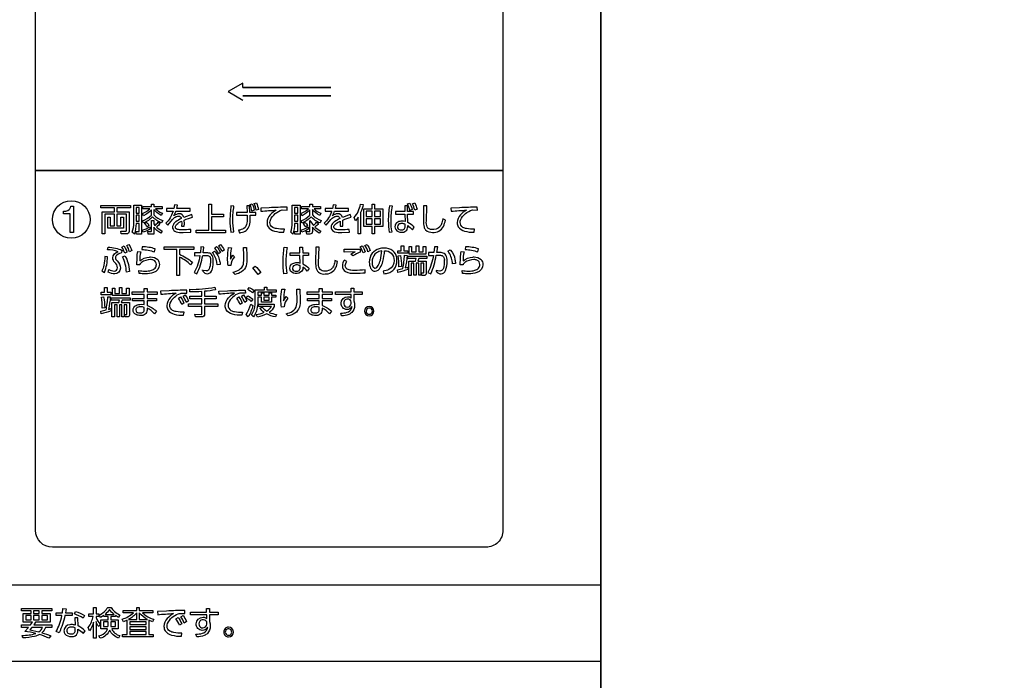
# Model space of a CAD drawing. Extents: x 0 to 6300, y 0 to 4455.
# Drawn here: x 1671 to 1903, y 3088 to 3244 of the extents above; entities that cross this region are included whole.
import ezdxf

# ---------------------------------------------------------------- set-up
doc = ezdxf.new("R2010")
doc.units = 0
doc.header["$LTSCALE"] = 4.5
doc.layers.get('DEFPOINTS').update_dxf_attribs({"linetype": 'CONTINUOUS'})
for name, color, linetype in [('P001', 131, 'CONTINUOUS'), ('P015', 111, 'CONTINUOUS'), ('P_2DIM', 6, 'CONTINUOUS')]:
    doc.layers.add(name, color=color, linetype=linetype)
doc.styles.add('BIGFONT', font='simplex.shx', dxfattribs={"bigfont": 'bigfont.shx'})
doc.dimstyles.new('DIMBIGFONT$0', dxfattribs={"dimscale": 15, "dimtxt": 3, "dimasz": 2, "dimexe": 1.5, "dimexo": 3, "dimgap": 0.75, "dimtad": 1, "dimdec": 1, "dimdsep": 46, "dimtxsty": 'BIGFONT', "dimsah": 1, "dimcen": 0, "dimclrt": 230, "dimadec": 1, "dimazin": 2, "dimtfac": 0.6, "dimtdec": 1, "dimtofl": 0, "dimtmove": 2, "dimatfit": 3, "dimfxl": 0, "dimtvp": 1, "dimtolj": 1, "dimarcsym": 0})

# ---------------------------------------------------------------- blocks, each defined once
blk = doc.blocks.new('*D11')
at = {"layer": 'DEFPOINTS', "color": 0}
for p in [(1798.09, 3403.59), (2234.44, 3403.59), (1638.09, 1848.59)]:
    blk.add_point(p, dxfattribs=at)
at = {"layer": 'P_2DIM', "color": 0, "lineweight": -2}
for p, q in [((1843.09, 3403.59), (2256.94, 3403.59)), ((2234.44, 1878.59), (2234.44, 3373.59)), ((1683.09, 1848.59), (2256.94, 1848.59))]:
    blk.add_line(p, q, dxfattribs=at)
at = {"layer": 'P_2DIM', "color": 0}
for points in [[(2229.44, 3373.59), (2239.44, 3373.59), (2234.44, 3403.59)], [(2229.44, 1878.59), (2239.44, 1878.59), (2234.44, 1848.59)]]:
    blk.add_solid(points, dxfattribs=at)
at = {"layer": 'P_2DIM', "color": 230, "insert": (2200.69, 2626.09), "char_height": 45, "attachment_point": 5, "rotation": 90, "style": 'BIGFONT'}
blk.add_mtext('\\A1;1555', dxfattribs=at)
blk = doc.blocks.new('*D17')
at = {"layer": 'DEFPOINTS', "color": 0}
for p in [(1798.09, 3403.59), (1798.09, 2793.59), (2105.63, 2793.59)]:
    blk.add_point(p, dxfattribs=at)
at = {"layer": 'P_2DIM', "color": 0, "lineweight": -2}
for p, q in [((1843.09, 3403.59), (2128.13, 3403.59)), ((2105.63, 3373.59), (2105.63, 2823.59)), ((1843.09, 2793.59), (2128.13, 2793.59))]:
    blk.add_line(p, q, dxfattribs=at)
at = {"layer": 'P_2DIM', "color": 0}
for points in [[(2100.63, 3373.59), (2110.63, 3373.59), (2105.63, 3403.59)], [(2100.63, 2823.59), (2110.63, 2823.59), (2105.63, 2793.59)]]:
    blk.add_solid(points, dxfattribs=at)
at = {"layer": 'P_2DIM', "color": 230, "insert": (2071.88, 3098.59), "char_height": 45, "attachment_point": 5, "rotation": 90, "style": 'BIGFONT'}
blk.add_mtext('\\A1;610', dxfattribs=at)
blk = doc.blocks.new('*D23')
at = {"layer": 'DEFPOINTS', "color": 0}
for p in [(1753.34, 3393.59), (1753.34, 2803.59), (2012.96, 2803.59)]:
    blk.add_point(p, dxfattribs=at)
at = {"layer": 'P_2DIM', "color": 0, "lineweight": -2}
for p, q in [((1798.34, 3393.59), (2035.46, 3393.59)), ((2012.96, 3363.59), (2012.96, 2833.59)), ((1798.34, 2803.59), (2035.46, 2803.59))]:
    blk.add_line(p, q, dxfattribs=at)
at = {"layer": 'P_2DIM', "color": 0}
for points in [[(2007.96, 3363.59), (2017.96, 3363.59), (2012.96, 3393.59)], [(2007.96, 2833.59), (2017.96, 2833.59), (2012.96, 2803.59)]]:
    blk.add_solid(points, dxfattribs=at)
at = {"layer": 'P_2DIM', "color": 230, "insert": (1979.21, 3098.59), "char_height": 45, "attachment_point": 5, "rotation": 90, "style": 'BIGFONT'}
blk.add_mtext('\\A1;590', dxfattribs=at)

msp = doc.modelspace()

# ---------------------------------------------------------------- linework, layer by layer
at = {"layer": 'P001'}
msp.add_lwpolyline([(1808.09, 2858.33), (1808.09, 3338.84)], dxfattribs=at)
at = {"layer": 'P015'}
for points in [[(1808.09, 2894.5), (1808.09, 2876.51), (1408.09, 2876.51), (1408.09, 2894.5), (1808.09, 2894.5), (1808.09, 3347.37), (1408.09, 3347.37), (1408.09, 2894.5)], [(1808.09, 3338.84), (1808.09, 2858.33)], [(1723.86, 3227.79), (1723.86, 3228.78), (1720.42, 3226.79), (1723.86, 3224.81), (1723.86, 3224.81), (1723.86, 3224.81)], [(1723.86, 3227.79), (1723.86, 3228.78), (1720.42, 3226.79), (1723.86, 3224.81)]]:
    msp.add_lwpolyline(points, dxfattribs=at)
for points in [[(1785.08, 3334.69), (1785.08, 3294.22), (1785.08, 3208.22), (1675.08, 3208.22), (1675.08, 3294.22), (1785.08, 3294.22), (1675.09, 3294.22), (1675.09, 3334.69, -0.414214), (1679.09, 3338.69), (1781.09, 3338.69, -0.414233)], [(1785.08, 3123.61, -0.414255), (1781.08, 3119.61), (1679.08, 3119.61, -0.414193), (1675.08, 3123.61), (1675.08, 3208.22), (1785.08, 3208.22)], [(1681.65, 3198.08), (1681.65, 3198.67, 0.114745), (1682.72, 3198.86, 0.257765), (1683.43, 3199.83), (1684, 3199.83), (1684, 3193.66), (1683.26, 3193.66), (1683.26, 3198.08)], [(1697.4, 3199.45), (1694.24, 3199.45), (1694.24, 3198.5), (1697.1, 3198.5), (1697.1, 3193.91, -0.466467), (1696.48, 3193.31), (1695.27, 3193.31), (1695.17, 3193.94), (1696.23, 3193.93, 0.527398), (1696.49, 3194.19), (1696.49, 3197.94), (1694.24, 3197.94), (1694.24, 3195.19), (1695.2, 3195.19), (1695.2, 3197.27), (1695.76, 3197.27), (1695.76, 3194.64), (1692.12, 3194.64), (1692.12, 3197.27), (1692.68, 3197.27), (1692.68, 3195.19), (1693.65, 3195.19), (1693.65, 3197.94), (1691.38, 3197.94), (1691.38, 3193.31), (1690.77, 3193.31), (1690.77, 3198.5), (1693.65, 3198.5), (1693.65, 3199.45), (1690.48, 3199.45), (1690.48, 3200.02), (1697.4, 3200.02)], [(1700.03, 3193.29), (1698.85, 3193.29), (1698.73, 3193.87), (1699.3, 3193.87, 0.541768), (1699.49, 3194.07), (1699.49, 3195.78), (1698.75, 3195.78, -0.082883), (1698.34, 3193.29), (1697.83, 3193.73, 0.092851), (1698.2, 3195.95), (1698.2, 3200.1), (1700.03, 3200.1)], [(1704.66, 3197.67, -0.113671), (1702.93, 3199.05), (1702.93, 3197.77, 0.136303), (1705.02, 3196.5), (1704.73, 3195.89, -0.093492), (1702.65, 3197.31, -0.099523), (1700.5, 3195.89), (1700.23, 3196.42, 0.118455), (1702.36, 3197.74), (1702.36, 3198.99, -0.10578), (1700.52, 3197.6), (1700.25, 3198.14, 0.10125), (1701.98, 3199.25), (1700.37, 3199.25), (1700.37, 3199.76), (1702.36, 3199.76), (1702.36, 3200.31), (1702.93, 3200.31), (1702.93, 3199.76), (1704.85, 3199.76), (1704.85, 3199.25), (1703.35, 3199.25, 0.116458), (1704.96, 3198.18)], [(1711.45, 3198.69), (1711.45, 3199.29), (1708.34, 3199.29), (1708.53, 3200.1), (1707.81, 3200.13), (1707.66, 3199.29), (1705.94, 3199.29), (1705.94, 3198.69), (1707.48, 3198.69, -0.005498), (1707.41, 3198.49, -0.124189), (1705.75, 3195.85), (1706.21, 3195.35), (1707.28, 3196.74, -0.076128), (1708, 3197.29, -0.117062), (1708.76, 3197.5, -0.401044), (1709.39, 3196.91, 0.060185), (1708.12, 3196.18, 0.088194), (1707.53, 3195.56, 0.139066), (1707.32, 3194.87, 0.045585), (1707.34, 3194.69, 0.268279), (1708.17, 3193.84, 0.089544), (1709.85, 3193.66), (1711.63, 3193.74), (1711.61, 3194.38, -0.028351), (1709.64, 3194.28, -0.034192), (1708.71, 3194.32, -0.127814), (1708.19, 3194.51, -0.241857), (1707.99, 3194.94, -0.189191), (1708.27, 3195.54, -0.099249), (1709.47, 3196.31), (1709.48, 3195.86), (1709.45, 3195.14), (1710.09, 3195.14), (1710.12, 3195.71), (1710.09, 3196.57, -0.022498), (1712.04, 3197.23), (1711.86, 3197.88), (1710, 3197.17, 0.379883), (1708.86, 3198.05, 0.157981), (1707.67, 3197.6, 0.047093), (1708.16, 3198.69)], [(1721.51, 3196.61, -0.042403), (1721.78, 3199.88), (1721.07, 3199.92, 0.033138), (1720.84, 3196.54, 0.05366), (1721.08, 3193.74), (1721.77, 3193.83, -0.053546)], [(1724.86, 3197.69, -0.072697), (1724.83, 3195.87, -0.226111), (1724.09, 3194.6, -0.107833), (1722.85, 3194.17), (1723.1, 3193.56, 0.01334), (1723.42, 3193.63, 0.301664), (1725.41, 3195.27, 0.076976), (1725.6, 3196.84), (1725.57, 3197.69), (1726.9, 3197.69), (1726.9, 3198.32), (1725.54, 3198.32), (1725.44, 3199.94), (1724.8, 3199.92), (1724.87, 3198.32), (1722.36, 3198.32), (1722.36, 3197.69)], [(1726.06, 3200.42, -0.05359), (1726.55, 3198.88), (1726.01, 3198.69, 0.066999), (1725.56, 3200.25)], [(1727.07, 3200.62, -0.053652), (1727.56, 3199.09), (1727.03, 3198.89, 0.067895), (1726.57, 3200.44)], [(1733.13, 3198.95), (1734.3, 3198.91), (1734.29, 3199.6, 0.011512), (1730.09, 3199.48), (1728.07, 3199.39), (1728.13, 3198.65, -0.013095), (1731.74, 3198.91, 0.079756), (1730.32, 3197.79, 0.191995), (1729.56, 3195.97, 0.132931), (1729.8, 3194.99, 0.183412), (1731.29, 3193.97, 0.066112), (1733.5, 3193.7), (1733.64, 3194.43, -0.056928), (1731.76, 3194.57, -0.077563), (1730.9, 3194.86, -0.281242), (1730.25, 3196.02, -0.077752), (1730.34, 3196.59, -0.225344)], [(1737.33, 3193.29), (1736.14, 3193.29), (1736.03, 3193.87), (1736.6, 3193.87, 0.541026), (1736.79, 3194.07), (1736.79, 3195.78), (1736.05, 3195.78, -0.08293), (1735.64, 3193.29), (1735.13, 3193.73, 0.092989), (1735.5, 3195.95), (1735.5, 3200.1), (1737.33, 3200.1)], [(1741.95, 3197.67, -0.113594), (1740.23, 3199.05), (1740.23, 3197.77, 0.136214), (1742.31, 3196.5), (1742.03, 3195.89, -0.093625), (1739.95, 3197.31, -0.099476), (1737.8, 3195.89), (1737.53, 3196.42, 0.118294), (1739.66, 3197.74), (1739.66, 3198.99, -0.105688), (1737.81, 3197.6), (1737.55, 3198.14, 0.101381), (1739.28, 3199.25), (1737.67, 3199.25), (1737.67, 3199.76), (1739.66, 3199.76), (1739.66, 3200.31), (1740.23, 3200.31), (1740.23, 3199.76), (1742.15, 3199.76), (1742.15, 3199.25), (1740.65, 3199.25, 0.116768), (1742.25, 3198.18)], [(1746.06, 3197.5, -0.401087), (1746.69, 3196.91, 0.060241), (1745.42, 3196.18, 0.088208), (1744.83, 3195.56, 0.139042), (1744.62, 3194.87, 0.045583), (1744.63, 3194.69, 0.268267), (1745.47, 3193.84, 0.089554), (1747.15, 3193.66), (1748.93, 3193.74), (1748.91, 3194.38, -0.028298), (1746.94, 3194.28, -0.03421), (1746.01, 3194.32, -0.127743), (1745.49, 3194.51, -0.241901), (1745.29, 3194.94, -0.189221), (1745.57, 3195.54, -0.098976), (1746.77, 3196.31), (1746.78, 3195.86), (1746.74, 3195.14), (1747.39, 3195.14), (1747.41, 3195.71), (1747.39, 3196.57, -0.022614), (1749.34, 3197.23), (1749.16, 3197.88), (1747.29, 3197.17, 0.380073), (1746.16, 3198.05, 0.15765), (1744.97, 3197.6, 0.04807), (1745.46, 3198.69), (1748.75, 3198.69), (1748.75, 3199.29), (1745.64, 3199.29), (1745.83, 3200.1), (1745.11, 3200.13), (1744.95, 3199.29), (1743.24, 3199.29), (1743.24, 3198.69), (1744.78, 3198.69, -0.005493), (1744.71, 3198.49, -0.124041), (1743.04, 3195.85), (1743.51, 3195.35), (1744.58, 3196.74, -0.075829), (1745.3, 3197.29, -0.117021)], [(1751.54, 3200.31), (1752.2, 3200.2, -0.051673), (1751.58, 3198.38), (1751.58, 3193.3), (1750.97, 3193.3), (1750.97, 3197.25, -0.058684), (1750.35, 3196.42), (1750.04, 3197.15, 0.144165)], [(1758.75, 3196.41, -0.050353), (1759.07, 3199.87), (1758.37, 3199.92, 0.043626), (1758.1, 3196.46, 0.047544), (1758.31, 3193.69), (1758.98, 3193.78, -0.059011)], [(1760.32, 3196.1, 0.280865), (1759.64, 3195, 0.143127), (1759.83, 3194.33, 0.242658), (1761.22, 3193.71, 0.473279), (1762.66, 3194.99), (1762.66, 3195.27, -0.090356), (1763.75, 3194.29), (1764.18, 3194.9, 0.08422), (1762.68, 3196), (1762.65, 3197.96), (1764.06, 3197.96), (1764.06, 3198.6), (1762.63, 3198.6), (1762.6, 3199.89), (1761.95, 3199.89), (1761.98, 3198.6), (1759.75, 3198.6), (1759.75, 3197.96), (1762, 3197.96), (1762.03, 3196.21, 0.073016), (1761.27, 3196.32, 0.125314)], [(1763.15, 3200.56, -0.055504), (1763.71, 3199.06), (1763.15, 3198.85, 0.061154), (1762.64, 3200.37)], [(1764.3, 3200.62, -0.059548), (1764.86, 3199.11), (1764.31, 3198.91, 0.06077), (1763.8, 3200.43)], [(1768.32, 3194.34, -0.305233), (1767.24, 3194.98, -0.123226), (1767.06, 3196.3), (1767.16, 3199.95), (1766.41, 3199.95), (1766.36, 3196.37, 0.078425), (1766.51, 3194.94, 0.104899), (1766.85, 3194.28, 0.207417), (1768.53, 3193.68, 0.306121), (1771.07, 3195.07, 0.080106), (1771.52, 3196.59), (1770.9, 3196.83, -0.04637), (1770.61, 3195.66, -0.093627), (1770.2, 3194.95, -0.228643)], [(1777.89, 3198.95), (1779.06, 3198.91), (1779.04, 3199.6, 0.011507), (1774.85, 3199.48), (1772.83, 3199.39), (1772.89, 3198.65, -0.013082), (1776.5, 3198.91, 0.080008), (1775.08, 3197.79, 0.191821), (1774.32, 3195.97, 0.132829), (1774.55, 3194.99, 0.1835), (1776.05, 3193.97, 0.066167), (1778.26, 3193.7), (1778.39, 3194.43, -0.056953), (1776.51, 3194.57, -0.077464), (1775.66, 3194.86, -0.281415), (1775.01, 3196.02, -0.077882), (1775.1, 3196.59, -0.224908)], [(1702.14, 3194.49, -0.045686), (1700.43, 3193.69), (1700.21, 3194.2, 0.059829), (1701.97, 3194.99)], [(1700.73, 3195.76), (1701.23, 3196.03, -0.06726), (1701.83, 3195.26), (1701.37, 3194.95, 0.082668)], [(1702.93, 3193.29), (1701.59, 3193.29), (1701.49, 3193.87), (1702.17, 3193.87, 0.535732), (1702.36, 3194.05), (1702.36, 3196.47), (1702.93, 3196.47), (1702.93, 3195.67), (1703.17, 3195.33, 0.071162), (1703.93, 3196.05), (1704.41, 3195.73, -0.069391), (1703.53, 3194.94, 0.077925), (1704.91, 3193.96), (1704.56, 3193.49, -0.111248), (1702.93, 3194.94)], [(1739.43, 3194.49, -0.046004), (1737.73, 3193.69), (1737.51, 3194.2, 0.060099), (1739.27, 3194.99)], [(1738.03, 3195.76), (1738.53, 3196.03, -0.067143), (1739.13, 3195.26), (1738.67, 3194.95, 0.081623)], [(1739.67, 3196.47), (1740.47, 3195.33, 0.07064), (1741.23, 3196.05), (1741.71, 3195.73, -0.068997), (1740.83, 3194.94, 0.078068), (1742.21, 3193.96), (1741.86, 3193.49, -0.111019), (1740.23, 3194.94), (1740.23, 3193.87, -0.483186), (1739.66, 3193.29), (1738.89, 3193.29), (1738.79, 3193.87), (1739.46, 3193.87, 0.535653), (1739.66, 3194.05), (1739.66, 3196.47)], [(1760.89, 3194.3, 0.053655), (1761.19, 3194.27, 0.193782), (1761.83, 3194.46, 0.243175), (1762.04, 3195.12), (1762.04, 3195.59, 0.113764), (1761.28, 3195.76, 0.152272), (1760.52, 3195.56, 0.255906), (1760.23, 3195, 0.388265)], [(1694.54, 3189.11, 0.088189), (1692.03, 3189.6), (1692.18, 3190.22, -0.092853), (1695.49, 3189.45), (1695.25, 3188.8, 0.252956), (1693.97, 3188.05, 0.106656), (1693.89, 3187.72, 0.198641), (1694.27, 3186.97, -0.180634), (1695.06, 3185.27, -0.411039), (1693.72, 3183.92, -0.103683), (1692.21, 3184.29), (1692.31, 3184.92, 0.117141), (1693.6, 3184.58, 0.439192), (1694.36, 3185.35, 0.206972), (1693.75, 3186.63, -0.201327), (1693.26, 3187.68, -0.348697)], [(1695.91, 3190.48, -0.056146), (1696.6, 3189.02), (1696.08, 3188.75, 0.058821), (1695.43, 3190.23)], [(1696.56, 3190.62), (1697.04, 3190.86, -0.059193), (1697.73, 3189.41), (1697.21, 3189.14, 0.063577)], [(1703.07, 3189.09), (1703.26, 3189.81, 0.068557), (1700.2, 3190.28), (1700.08, 3189.63, -0.090037)], [(1712.33, 3189.65), (1708.97, 3189.65), (1708.97, 3188.54, -0.061378), (1712.02, 3186.66), (1711.58, 3186.04, 0.073842), (1708.97, 3187.85), (1708.97, 3183.54), (1708.31, 3183.54), (1708.31, 3189.65), (1705.39, 3189.65), (1705.39, 3190.27), (1712.33, 3190.27)], [(1714.37, 3184.84, 0.631994), (1716.34, 3184.35, 0.105445), (1716.71, 3185.14, 0.066688), (1716.89, 3186.98, 0.123177), (1716.68, 3188.24, 0.146892), (1716.31, 3188.66, 0.145469), (1715.39, 3188.84), (1714.54, 3188.84), (1714.72, 3190.19), (1714.01, 3190.26), (1713.87, 3188.84), (1712.53, 3188.84), (1712.53, 3188.2), (1713.77, 3188.21, -0.081801), (1712.45, 3184.26), (1713.08, 3183.93, 0.065137), (1714.44, 3188.21), (1715.44, 3188.22, -0.255621), (1716.07, 3187.98, -0.188835), (1716.25, 3187.05, -0.05654), (1716.06, 3185.38, -0.399056), (1715.21, 3184.61), (1714.38, 3184.73)], [(1717.27, 3190.01), (1717.71, 3190.33, -0.060364), (1718.61, 3188.98), (1718.13, 3188.64, 0.064828)], [(1718.62, 3190.86, -0.060041), (1719.51, 3189.52), (1719.03, 3189.18, 0.062907), (1718.17, 3190.54)], [(1733.99, 3186.67, 0.059436), (1734.22, 3184.04), (1733.55, 3183.95, -0.049444), (1733.34, 3186.72, -0.044259), (1733.62, 3190.18), (1734.31, 3190.13, 0.050166)], [(1737.95, 3184.94, -0.554383), (1735.12, 3184.58, -0.145195), (1734.92, 3185.26, -0.284816), (1735.62, 3186.37, -0.121675), (1736.55, 3186.58, -0.076651), (1737.32, 3186.47), (1737.29, 3188.25), (1735.04, 3188.25), (1735.04, 3188.89), (1737.28, 3188.89), (1737.25, 3190.17), (1737.93, 3190.17), (1737.95, 3188.89), (1739.34, 3188.89), (1739.34, 3188.25), (1737.95, 3188.25), (1737.97, 3186.26, -0.084684), (1739.47, 3185.16), (1739.03, 3184.55, 0.089853), (1737.95, 3185.53)], [(1743.21, 3183.91, 0.301287), (1745.71, 3185.31, 0.079828), (1746.16, 3186.83), (1745.54, 3187.06, -0.046754), (1745.25, 3185.9, -0.093665), (1744.83, 3185.19, -0.205879), (1743.15, 3184.56, -0.038621), (1742.84, 3184.58, -0.278606), (1741.88, 3185.22, -0.123252), (1741.7, 3186.54), (1741.8, 3190.18), (1741.04, 3190.18), (1740.99, 3186.6, 0.078567), (1741.14, 3185.18, 0.391571)], [(1751.94, 3190.55, -0.0601), (1752.68, 3189.12), (1752.17, 3188.83, 0.063195), (1751.46, 3190.29)], [(1753.09, 3190.86, -0.058758), (1753.82, 3189.43), (1753.31, 3189.14, 0.066905), (1752.61, 3190.6)], [(1769.38, 3184.53, 0.618683), (1771.58, 3184.69, 0.084672), (1771.94, 3186.97, 0.144237), (1771.67, 3188.33, 0.137529), (1771.27, 3188.73, 0.138384), (1770.32, 3188.91), (1769.51, 3188.91), (1769.73, 3190.24), (1769, 3190.27), (1768.83, 3188.91), (1767.53, 3188.91), (1767.53, 3188.26), (1768.72, 3188.27, -0.06813), (1767.43, 3184.21), (1768.08, 3183.92, 0.060123), (1769.39, 3188.28), (1769.96, 3188.28, -0.079677), (1770.74, 3188.22, -0.184605), (1771.09, 3187.96, -0.150151), (1771.27, 3187, -0.069798), (1771.05, 3185.26, -0.396691), (1770.19, 3184.59), (1769.38, 3184.68)], [(1779.16, 3189.09), (1779.35, 3189.81, 0.068526), (1776.29, 3190.28), (1776.17, 3189.63, -0.090055)], [(1691.17, 3185.93, -0.067563), (1690.7, 3184.61), (1691.33, 3184.28, 0.092316), (1692.02, 3187.95), (1691.39, 3188, -0.050113)], [(1695.59, 3187.92, 0.003103), (1695.57, 3187.96), (1696.19, 3188.14, -0.062284), (1696.8, 3186.63, -0.041298), (1697.18, 3184.5), (1696.47, 3184.32, 0.097897)], [(1703.84, 3187.27, -0.17961), (1704.23, 3186.14, -0.33103), (1702.83, 3184.21, -0.092335), (1700.91, 3183.93, -0.039142), (1699.48, 3184.03), (1699.41, 3184.7, 0.046797), (1700.86, 3184.56, 0.078282), (1702.38, 3184.76, 0.130175), (1703.23, 3185.26, 0.183621), (1703.52, 3186.15, 0.303351), (1702.87, 3187.15, 0.100803), (1702.14, 3187.28, 0.159772), (1700.04, 3186.59, 0.065835), (1699.65, 3186.2), (1699.61, 3186.06), (1698.95, 3186.08), (1698.98, 3187.7, -0.056931), (1699.17, 3189.2), (1699.85, 3189.08, 0.082313), (1699.61, 3186.97, -0.152839), (1701.87, 3187.88, -0.019171), (1702.18, 3187.89, -0.209733)], [(1716.97, 3188.61, 0.031202), (1716.7, 3188.91), (1717.19, 3189.29, -0.145672), (1718.41, 3186.99, -0.026506), (1718.57, 3186.12), (1717.84, 3186.02, 0.136043)], [(1720.94, 3187.37), (1721.51, 3188.34), (1721.9, 3187.96, 0.143765), (1721.02, 3185.92), (1720.4, 3185.88, -0.030563), (1720.29, 3187.61, -0.048992), (1720.52, 3190.11), (1721.2, 3190.05, 0.052814)], [(1724.72, 3190.09, -0.019345), (1724.81, 3187.61, -0.083831), (1724.63, 3185.83, -0.181007), (1723.57, 3184.42, -0.087227), (1722.03, 3183.79), (1721.52, 3184.3, 0.078404), (1723.02, 3184.9, 0.200288), (1723.99, 3186.2, 0.065883), (1724.1, 3187.78, 0.009771), (1724.01, 3190.09)], [(1747.68, 3189.71, 0.001157), (1751.51, 3189.7), (1751.51, 3189.03, 0.08111), (1749.78, 3188.14), (1749.27, 3188.53, -0.061384), (1750.28, 3189.08), (1747.68, 3189.02)], [(1757.21, 3189.37, -0.20154), (1758.8, 3188.78, -0.191259), (1759.44, 3187.05, -0.307447), (1758.23, 3184.93, -0.093098), (1756.86, 3184.59), (1757.08, 3183.94, 0.057912), (1758.21, 3184.18, 0.08837), (1759.14, 3184.68, 0.043529), (1759.46, 3185, 0.168338), (1760.14, 3187.04, 0.04856), (1760.07, 3187.76, 0.174266), (1759.19, 3189.33, 0.171805), (1757.08, 3190, 0.071767), (1755.94, 3189.84, 0.157882), (1754.32, 3188.77, 0.164764), (1753.63, 3186.64, 0.125962), (1753.94, 3185.26, 0.10878), (1754.38, 3184.73, 0.160119), (1754.97, 3184.52, 0.239605), (1756.22, 3185.4, 0.070302), (1756.82, 3186.83, 0.051944)], [(1756.55, 3189.34, 0.124898), (1755.32, 3188.86, 0.192737), (1754.33, 3187.21, 0.045163), (1754.28, 3186.63, 0.107141), (1754.48, 3185.66, 0.279526), (1755, 3185.25, 0.195331), (1755.43, 3185.45, 0.05774), (1755.73, 3185.86, 0.066081), (1756.23, 3187.15, 0.044131)], [(1761.92, 3188.3), (1762.51, 3188.26, -0.035421), (1762.09, 3185.33), (1762.68, 3185.5), (1762.68, 3184.95, -0.026338), (1760.35, 3184.28), (1760.26, 3184.9), (1761.51, 3185.18, 0.039)], [(1760.42, 3188.2), (1760.95, 3188.26, -0.037815), (1761.19, 3185.67), (1760.6, 3185.6, 0.04544)], [(1767.2, 3187.51), (1765.27, 3187.51), (1765.08, 3186.91), (1766.99, 3186.91), (1766.99, 3184, -0.504321), (1766.51, 3183.55), (1765.99, 3183.55), (1765.88, 3184.14), (1766.27, 3184.13, 0.498791), (1766.43, 3184.31), (1766.43, 3186.41), (1765.76, 3186.41), (1765.76, 3183.61), (1765.25, 3183.61), (1765.25, 3186.41), (1764.63, 3186.41), (1764.63, 3183.61), (1764.1, 3183.61), (1764.1, 3186.41), (1763.47, 3186.41), (1763.47, 3183.55), (1762.9, 3183.55), (1762.9, 3186.91), (1764.5, 3186.91), (1764.65, 3187.51), (1762.71, 3187.51), (1762.71, 3188.06), (1767.2, 3188.06)], [(1772.37, 3188.94, 0.023736), (1772.14, 3189.25), (1772.69, 3189.56, -0.149303), (1773.78, 3187.29, -0.027343), (1773.91, 3186.38), (1773.2, 3186.25, 0.129255)], [(1777.95, 3187.88, -0.019172), (1778.27, 3187.89, -0.209747), (1779.93, 3187.27, -0.179624), (1780.32, 3186.14, -0.331016), (1778.92, 3184.21, -0.092342), (1777, 3183.93, -0.039208), (1775.57, 3184.03), (1775.49, 3184.7, 0.046751), (1776.95, 3184.56, 0.078289), (1778.46, 3184.76, 0.129972), (1779.32, 3185.26, 0.182936), (1779.61, 3186.15, 0.303413), (1778.96, 3187.15, 0.100769), (1778.23, 3187.28, 0.159693), (1776.13, 3186.59, 0.066057), (1775.74, 3186.2), (1775.7, 3186.06), (1775.04, 3186.08), (1775.07, 3187.7, -0.056434), (1775.26, 3189.2), (1775.93, 3189.08, 0.082039), (1775.7, 3186.97, -0.152861)], [(1726.23, 3185.33), (1726.8, 3185.75, -0.042464), (1728.12, 3184.24), (1727.47, 3183.77, 0.04528)], [(1735.82, 3185.82, 0.25752), (1735.52, 3185.26, 0.389866), (1736.18, 3184.56, 0.054269), (1736.48, 3184.53, 0.202314), (1737.13, 3184.72, 0.235997), (1737.32, 3185.38), (1737.32, 3185.85, 0.114008), (1736.56, 3186.02, 0.1512)], [(1748.45, 3185.01, -0.261672), (1747.96, 3185.85, -0.168261), (1748.34, 3186.84), (1747.8, 3187.18, 0.168613), (1747.29, 3185.81, 0.274695), (1748.06, 3184.44, 0.134577), (1750.3, 3184.07, 0.022018), (1752.67, 3184.17), (1752.64, 3184.88, -0.033166), (1750.1, 3184.73, -0.019365), (1749.31, 3184.76, -0.109572)], [(1699.81, 3174.13, -0.113128), (1698.75, 3174.33, -0.286361), (1698.04, 3175.39, -0.282373), (1698.75, 3176.49, -0.128543), (1699.92, 3176.76), (1700.67, 3176.68), (1700.67, 3177.57), (1697.94, 3177.57), (1697.94, 3178.15), (1700.67, 3178.15), (1700.67, 3179.08), (1697.83, 3179.08), (1697.83, 3179.66), (1700.67, 3179.66), (1700.67, 3180.45), (1701.32, 3180.45), (1701.32, 3179.66), (1703.7, 3179.66), (1703.7, 3179.08), (1701.32, 3179.08), (1701.32, 3178.15), (1703.56, 3178.15), (1703.56, 3177.57), (1701.32, 3177.57), (1701.32, 3176.52, -0.09324), (1703.55, 3175.15), (1703.11, 3174.5, 0.105051), (1701.32, 3175.84), (1701.32, 3175.41, -0.457603)], [(1709.97, 3179.41), (1710.73, 3179.38), (1710.71, 3180.07, 0.013617), (1706.54, 3179.95), (1704.5, 3179.86), (1704.56, 3179.13, -0.013084), (1708.17, 3179.39, 0.079898), (1706.75, 3178.26, 0.191915), (1705.99, 3176.45, 0.132892), (1706.22, 3175.46, 0.183471), (1707.72, 3174.44, 0.066117), (1709.93, 3174.18), (1710.07, 3174.91, -0.052952), (1708.19, 3175.04, -0.077497), (1707.33, 3175.33, -0.281358), (1706.68, 3176.5, -0.077827), (1706.77, 3177.06, -0.203145), (1709.21, 3179.32, -0.10285)], [(1710.29, 3178.96, -0.060149), (1711.11, 3177.54), (1710.59, 3177.2, 0.060427), (1709.8, 3178.66)], [(1714.21, 3174.4), (1714.21, 3176.26), (1711.06, 3176.26), (1711.06, 3176.86), (1714.21, 3176.86), (1714.21, 3178.03), (1711.43, 3178.03), (1711.43, 3178.64), (1714.21, 3178.64), (1714.21, 3179.77, -0.016343), (1711.43, 3179.68), (1711.37, 3180.29, 0.053593), (1717.29, 3180.77), (1717.47, 3180.17, -0.032231), (1714.85, 3179.82), (1714.85, 3178.64), (1717.63, 3178.64), (1717.63, 3178.03), (1714.85, 3178.03), (1714.85, 3176.86), (1717.99, 3176.86), (1717.99, 3176.26), (1714.85, 3176.26), (1714.85, 3174.45, -0.440499), (1714.2, 3173.78), (1712.71, 3173.78), (1712.59, 3174.41)], [(1724.46, 3179.38), (1723.69, 3179.41, 0.102457), (1722.94, 3179.32, 0.203093), (1720.49, 3177.06, 0.077824), (1720.4, 3176.5, 0.281439), (1721.06, 3175.33, 0.077431), (1721.91, 3175.04, 0.052971), (1723.79, 3174.91), (1723.66, 3174.18, -0.066126), (1721.44, 3174.44, -0.183486), (1719.95, 3175.46, -0.132875), (1719.71, 3176.45, -0.19185), (1720.47, 3178.26, -0.07986), (1721.89, 3179.39, 0.013068), (1718.29, 3179.13), (1718.23, 3179.86), (1720.26, 3179.95, -0.013617), (1724.44, 3180.07)], [(1724.01, 3178.96, -0.059477), (1724.84, 3177.54), (1724.31, 3177.2, 0.060487), (1723.53, 3178.66)], [(1725.02, 3178.72, -0.059759), (1726.21, 3177.97), (1725.83, 3177.45, 0.064862), (1724.68, 3178.21)], [(1725.36, 3180.7, -0.058498), (1726.53, 3180.01), (1726.15, 3179.45, 0.078331), (1725.01, 3180.21)], [(1729.55, 3180.2), (1731.7, 3180.2), (1731.7, 3179.65), (1727.38, 3179.65), (1727.38, 3178.93), (1728.24, 3178.93), (1728.24, 3179.46), (1728.79, 3179.46), (1728.79, 3178.93), (1730.09, 3178.93), (1730.09, 3179.46), (1730.64, 3179.46), (1730.64, 3178.93), (1731.64, 3178.93), (1731.64, 3178.41), (1730.64, 3178.41), (1730.64, 3177.23), (1728.24, 3177.23), (1728.24, 3178.41), (1727.38, 3178.41), (1727.38, 3177.38, -0.046259), (1727.18, 3175.61, -0.100215), (1726.37, 3173.8), (1725.89, 3174.27, 0.153059), (1726.75, 3176.73, 0.0236), (1726.78, 3177.39), (1726.78, 3180.2), (1728.94, 3180.2), (1728.94, 3180.77), (1729.55, 3180.77)], [(1733.47, 3177.61), (1734.04, 3178.57), (1734.43, 3178.2, 0.14371), (1733.56, 3176.16), (1732.93, 3176.12, -0.030587), (1732.83, 3177.85, -0.049071), (1733.06, 3180.35), (1733.73, 3180.29, 0.052772)], [(1737.35, 3177.84, -0.083883), (1737.17, 3176.07, -0.180913), (1736.1, 3174.66, -0.087217), (1734.56, 3174.02), (1734.05, 3174.54, 0.078404), (1735.56, 3175.14, 0.200288), (1736.52, 3176.44, 0.065883), (1736.64, 3178.02, 0.009771), (1736.54, 3180.32), (1737.25, 3180.32)], [(1740.99, 3174.13, -0.11306), (1739.93, 3174.33, -0.286288), (1739.22, 3175.39, -0.282373), (1739.92, 3176.49, -0.128543), (1741.1, 3176.76), (1741.84, 3176.68), (1741.84, 3177.57), (1739.12, 3177.57), (1739.12, 3178.15), (1741.84, 3178.15), (1741.84, 3179.08), (1739.01, 3179.08), (1739.01, 3179.66), (1741.84, 3179.66), (1741.84, 3180.45), (1742.5, 3180.45), (1742.5, 3179.66), (1744.88, 3179.66), (1744.88, 3179.08), (1742.5, 3179.08), (1742.5, 3178.15), (1744.74, 3178.15), (1744.74, 3177.57), (1742.5, 3177.57), (1742.5, 3176.52, -0.093368), (1744.73, 3175.15), (1744.29, 3174.5, 0.105432), (1742.5, 3175.84), (1742.5, 3175.41, -0.457532)], [(1751.96, 3179.06), (1750.01, 3179.06), (1750.01, 3177.54), (1750.11, 3177.05), (1750.15, 3176.46, -0.21113), (1749.48, 3174.8, -0.087431), (1748.77, 3174.37, -0.089506), (1747.11, 3174.06), (1746.9, 3174.69, 0.085038), (1748.4, 3174.88, 0.227479), (1749.44, 3175.8, 0.05706), (1749.54, 3176.26, -0.314699), (1748.36, 3175.54, -0.418953), (1746.98, 3177.02, -0.408572), (1748.52, 3178.54, -0.212451), (1749.35, 3178.24), (1749.35, 3179.06), (1745.67, 3179.06), (1745.67, 3179.68), (1749.34, 3179.68), (1749.32, 3180.53), (1750.01, 3180.53), (1750.01, 3179.68), (1751.96, 3179.68)], [(1692.68, 3178.5, -0.035041), (1692.27, 3175.57), (1692.86, 3175.74), (1692.86, 3175.19, -0.026576), (1690.53, 3174.52), (1690.44, 3175.14), (1691.68, 3175.42, 0.038898), (1692.09, 3178.54)], [(1690.59, 3178.44), (1691.12, 3178.5, -0.037695), (1691.37, 3175.91), (1690.77, 3175.84, 0.044979)], [(1696.61, 3174.37), (1696.61, 3176.65), (1695.94, 3176.65), (1695.94, 3173.85), (1695.43, 3173.85), (1695.43, 3176.65), (1694.81, 3176.65), (1694.81, 3173.85), (1694.28, 3173.85), (1694.28, 3176.65), (1693.65, 3176.65), (1693.65, 3173.79), (1693.08, 3173.79), (1693.08, 3177.15), (1694.67, 3177.15), (1694.83, 3177.75), (1692.89, 3177.75), (1692.89, 3178.3), (1697.38, 3178.3), (1697.38, 3177.75), (1695.45, 3177.75), (1695.26, 3177.15), (1697.17, 3177.15), (1697.17, 3174.24, -0.503648), (1696.69, 3173.79), (1696.17, 3173.79), (1696.06, 3174.38)], [(1709.19, 3178.48, -0.059365), (1710.01, 3177.05), (1709.48, 3176.72, 0.064691), (1708.7, 3178.18)], [(1722.91, 3178.48, -0.059697), (1723.73, 3177.05), (1723.21, 3176.72, 0.064843), (1722.43, 3178.18)], [(1726.24, 3176.45, -0.078074), (1725.13, 3173.84), (1724.66, 3174.36, 0.077285), (1725.73, 3176.76)], [(1731.54, 3173.78, -0.082833), (1729.48, 3174.51, -0.069365), (1727.28, 3173.76), (1727.01, 3174.36, 0.067173), (1728.89, 3174.88, -0.078053), (1727.89, 3175.85), (1728.38, 3176.11, 0.089503), (1729.47, 3175.17, 0.124233), (1730.59, 3176.25), (1727.59, 3176.25), (1727.59, 3176.79), (1731.24, 3176.79), (1731.24, 3176.27, -0.129874), (1730.07, 3174.87, 0.055842), (1731.79, 3174.36)], [(1747.61, 3176.9, 0.421298), (1748.45, 3176.09, 0.397586), (1749.37, 3176.96), (1749.37, 3177.29, 0.386717), (1748.53, 3177.98, 0.45714)], [(1753.62, 3174.02, 0.390934), (1754.73, 3175.15, 0.394576), (1753.62, 3176.27, 0.39247), (1752.51, 3175.15, 0.395108)], [(1700.67, 3176, 0.249068), (1699.04, 3176, 0.2666), (1698.67, 3175.42, 0.372586), (1699.35, 3174.75, 0.06207), (1699.73, 3174.72, 0.188151), (1700.43, 3174.9, 0.239431), (1700.67, 3175.55)], [(1739.96, 3175, 0.163688), (1740.9, 3174.72, 0.18794), (1741.61, 3174.9, 0.23957), (1741.84, 3175.55), (1741.84, 3176.1, 0.073703), (1741.1, 3176.2, 0.132234), (1740.22, 3176, 0.445139)], [(1753.11, 3174.58, 0.622834), (1754.35, 3175.15, 0.392096), (1753.62, 3175.89, 0.651274)], [(1678.94, 3100.76), (1677.46, 3100.76, -0.112357), (1676.59, 3099.51, -0.020048), (1678.68, 3098.8), (1678.22, 3098.24, 0.038173), (1676.02, 3099.08, -0.068817), (1674.87, 3098.65, -0.051352), (1672.14, 3098.29), (1671.93, 3098.89, 0.074518), (1675.18, 3099.32, 0.04039), (1672.57, 3099.83), (1673.47, 3100.76), (1671.76, 3100.76), (1671.76, 3101.34), (1673.93, 3101.34), (1674.36, 3102.01), (1672.18, 3102.01), (1672.18, 3104.05), (1674.07, 3104.05), (1674.07, 3104.64), (1671.76, 3104.64), (1671.76, 3105.19), (1678.94, 3105.19), (1678.94, 3104.64), (1676.54, 3104.64), (1676.54, 3104.05), (1678.52, 3104.05), (1678.52, 3102.01), (1675.09, 3102.01), (1674.66, 3101.34), (1678.94, 3101.34)], [(1681.29, 3103.52), (1679.98, 3103.52), (1679.98, 3104.17), (1681.41, 3104.17), (1681.55, 3105.19), (1682.29, 3105.16), (1682.12, 3104.17), (1683.74, 3104.17), (1683.74, 3103.52), (1681.99, 3103.52, -0.065339), (1680.63, 3099.49), (1679.92, 3099.8, 0.051613), (1680.72, 3101.49, 0.031374)], [(1684.23, 3103.95), (1684.5, 3104.53, -0.046864), (1686.61, 3103.57), (1686.29, 3102.95, 0.052673)], [(1689.98, 3100.95, -0.06944), (1689.32, 3102.13), (1689.32, 3098.25), (1688.71, 3098.25), (1688.71, 3101.97, -0.092342), (1687.76, 3099.95), (1687.49, 3100.71, 0.074096), (1688.25, 3102.04, 0.034419), (1688.66, 3103.35), (1687.62, 3103.35), (1687.62, 3103.94), (1688.71, 3103.94), (1688.71, 3105.44), (1689.32, 3105.44), (1689.32, 3103.94), (1689.99, 3103.94), (1689.99, 3103.35), (1689.32, 3103.35), (1689.32, 3103.06, 0.092107), (1690.3, 3101.53)], [(1694.92, 3098.82), (1694.61, 3098.24, -0.209329), (1692.54, 3100.14, -0.243254), (1690.33, 3098.22), (1690.01, 3098.79, 0.178766), (1691.77, 3099.9, 0.074304), (1692.01, 3100.43), (1690.43, 3100.43), (1690.43, 3102.57), (1692.18, 3102.57), (1692.18, 3103.29), (1691.14, 3103.29), (1691.14, 3103.57), (1690.37, 3103.09), (1690.06, 3103.65, 0.13535), (1692.1, 3105.46), (1692.86, 3105.46, 0.085444), (1693.66, 3104.49, 0.061391), (1694.94, 3103.66), (1694.6, 3103.1), (1693.87, 3103.57), (1693.87, 3103.29), (1692.79, 3103.29), (1692.79, 3102.57), (1694.53, 3102.57), (1694.53, 3100.43), (1693.01, 3100.43, 0.232309)], [(1693.56, 3103.82, -0.054388), (1692.48, 3104.99, -0.049645), (1691.44, 3103.82)], [(1702.73, 3104.19), (1700.25, 3104.19, 0.122521), (1702.9, 3102.66), (1702.58, 3102.07), (1701.73, 3102.45), (1701.73, 3099.09), (1702.8, 3099.09), (1702.8, 3098.52), (1695.59, 3098.52), (1695.59, 3099.09), (1696.63, 3099.09), (1696.63, 3102.44), (1695.76, 3102.09), (1695.47, 3102.7, 0.118754), (1698.15, 3104.19), (1695.69, 3104.19), (1695.69, 3104.77), (1698.91, 3104.77), (1698.91, 3105.44), (1699.51, 3105.44), (1699.51, 3104.77), (1702.73, 3104.77)], [(1707.58, 3104.02, 0.081793), (1706.08, 3102.84, 0.191116), (1705.31, 3101, 0.1404), (1705.58, 3099.95, 0.17746), (1707.11, 3098.94, 0.065505), (1709.41, 3098.66), (1709.55, 3099.41, -0.052501), (1707.6, 3099.55, -0.079493), (1706.7, 3099.86, -0.279739), (1706.03, 3101.05, -0.082147), (1706.14, 3101.66, -0.200069), (1708.67, 3103.95, -0.103038), (1709.45, 3104.05), (1710.24, 3104.02), (1710.23, 3104.73, 0.013627), (1705.89, 3104.6), (1703.77, 3104.51), (1703.83, 3103.75, -0.012495)], [(1714.5, 3103.16, -0.211088), (1715.36, 3102.85), (1715.36, 3103.68), (1711.54, 3103.68), (1711.54, 3104.33), (1715.35, 3104.33), (1715.33, 3105.19), (1716.05, 3105.19), (1716.05, 3104.33), (1718.08, 3104.33), (1718.08, 3103.68), (1716.05, 3103.68), (1716.05, 3102.13), (1716.15, 3101.61), (1716.19, 3101.02, -0.208517), (1715.53, 3099.33, -0.088488), (1714.78, 3098.87, -0.091774), (1713.03, 3098.55), (1712.82, 3099.2, 0.081038), (1714.35, 3099.37, 0.225348), (1715.45, 3100.31, 0.061187), (1715.56, 3100.81, -0.313736), (1714.33, 3100.06, -0.41752), (1712.89, 3101.58, -0.410159)], [(1683.18, 3101.38, 0.37865), (1681.78, 3099.97, 0.161277), (1682.02, 3099.22, 0.223744), (1683.51, 3098.61, 0.130333), (1684.45, 3098.81, 0.270409), (1685.06, 3100.03), (1685.06, 3100.35, -0.092533), (1686.32, 3099.3), (1686.74, 3099.91, 0.098263), (1685.09, 3101.09), (1685.05, 3102.98), (1684.36, 3102.98), (1684.4, 3101.32, 0.056121), (1683.6, 3101.41, 0.042238)], [(1698.91, 3104.16, -0.090186), (1696.94, 3102.61), (1698.91, 3102.61)], [(1701.44, 3102.61, -0.089224), (1699.51, 3104.16), (1699.51, 3102.61)], [(1708.64, 3103.09, -0.060164), (1709.49, 3101.62), (1708.95, 3101.28, 0.065216), (1708.13, 3102.78)], [(1709.79, 3103.58, -0.060916), (1710.64, 3102.12), (1710.1, 3101.78, 0.060897), (1709.28, 3103.27)], [(1715.38, 3102.05, 0.7816), (1713.54, 3101.61, 0.302518), (1714.14, 3100.67, 0.071155), (1714.43, 3100.63, 0.396419), (1715.38, 3101.53)], [(1673.74, 3100.16), (1675.89, 3099.7, 0.143436), (1676.75, 3100.76), (1674.24, 3100.76)], [(1682.72, 3099.38, 0.106006), (1683.54, 3099.21, 0.482208), (1684.42, 3100.16), (1684.42, 3100.68, 0.092307), (1683.6, 3100.82, 0.147541), (1682.8, 3100.63, 0.517504)], [(1692.18, 3101.85), (1692.18, 3102.04), (1691.05, 3102.04), (1691.05, 3100.96), (1692.13, 3100.96, 0.026788)], [(1720.51, 3098.51, 0.414205), (1721.67, 3099.66, 0.393553), (1720.51, 3100.82, 0.414222), (1719.36, 3099.66, 0.414223)], [(1719.97, 3100.24, 0.65263), (1720.51, 3098.9, 0.4142), (1721.27, 3099.66, 0.627355)]]:
    msp.add_lwpolyline(points, format="xyb", close=True, dxfattribs=at)
for points in [[(1723.86, 3227.79), (1744.61, 3227.79)], [(1744.61, 3225.8), (1723.86, 3225.8)], [(1698.75, 3199.55), (1698.75, 3198.21), (1699.49, 3198.21), (1699.49, 3199.55)], [(1719.28, 3197.33), (1716.52, 3197.33), (1716.52, 3194.2), (1719.76, 3194.2), (1719.76, 3193.58), (1712.85, 3193.58), (1712.85, 3194.2), (1715.88, 3194.2), (1715.88, 3200.28), (1716.52, 3200.28), (1716.52, 3197.96), (1719.28, 3197.96)], [(1736.05, 3199.55), (1736.05, 3198.21), (1736.79, 3198.21), (1736.79, 3199.55)], [(1756.84, 3195.07), (1754.85, 3195.07), (1754.85, 3193.3), (1754.26, 3193.3), (1754.26, 3195.07), (1752.32, 3195.07), (1752.32, 3199.2), (1754.26, 3199.2), (1754.26, 3200.31), (1754.85, 3200.31), (1754.85, 3199.2), (1756.84, 3199.2)], [(1698.75, 3197.69), (1698.75, 3196.32), (1699.49, 3196.32), (1699.49, 3197.69)], [(1736.05, 3197.69), (1736.05, 3196.32), (1736.79, 3196.32), (1736.79, 3197.69)], [(1752.91, 3198.63), (1752.91, 3197.43), (1754.26, 3197.43), (1754.26, 3198.63)], [(1756.25, 3198.63), (1754.85, 3198.63), (1754.85, 3197.43), (1756.25, 3197.43)], [(1752.91, 3196.9), (1752.91, 3195.64), (1754.26, 3195.64), (1754.26, 3196.9)], [(1756.25, 3196.9), (1754.85, 3196.9), (1754.85, 3195.64), (1756.25, 3195.64)], [(1761.76, 3189.34), (1762.66, 3189.34), (1762.66, 3188.76), (1760.32, 3188.76), (1760.32, 3189.34), (1761.16, 3189.34), (1761.16, 3190.51), (1761.76, 3190.51)], [(1766.91, 3188.58), (1763.01, 3188.58), (1763.01, 3190.33), (1763.59, 3190.33), (1763.59, 3189.09), (1764.67, 3189.09), (1764.67, 3190.52), (1765.25, 3190.52), (1765.25, 3189.09), (1766.33, 3189.09), (1766.33, 3190.33), (1766.91, 3190.33)], [(1692.84, 3179), (1690.5, 3179), (1690.5, 3179.58), (1691.33, 3179.58), (1691.33, 3180.75), (1691.94, 3180.75), (1691.94, 3179.58), (1692.84, 3179.58)], [(1693.77, 3179.33), (1694.85, 3179.33), (1694.85, 3180.75), (1695.43, 3180.75), (1695.43, 3179.33), (1696.51, 3179.33), (1696.51, 3180.57), (1697.09, 3180.57), (1697.09, 3178.82), (1693.19, 3178.82), (1693.19, 3180.57), (1693.77, 3180.57)], [(1730.09, 3178.41), (1728.79, 3178.41), (1728.79, 3177.72), (1730.09, 3177.72)], [(1808.09, 3092.77), (1408.09, 3092.77), (1408.09, 3110.77), (1808.09, 3110.77)], [(1674.65, 3104.05), (1675.96, 3104.05), (1675.96, 3104.64), (1674.65, 3104.64)], [(1672.79, 3102.52), (1674.07, 3102.52), (1674.07, 3103.53), (1672.79, 3103.53)], [(1674.65, 3102.52), (1675.96, 3102.52), (1675.96, 3103.53), (1674.65, 3103.53)], [(1676.54, 3102.52), (1677.91, 3102.52), (1677.91, 3103.53), (1676.54, 3103.53)], [(1692.79, 3100.96), (1693.94, 3100.96), (1693.94, 3102.04), (1692.79, 3102.04)], [(1701.11, 3102.05), (1697.25, 3102.05), (1697.25, 3101.42), (1701.11, 3101.42)], [(1701.11, 3100.9), (1697.25, 3100.9), (1697.25, 3100.28), (1701.11, 3100.28)], [(1701.11, 3099.77), (1697.25, 3099.77), (1697.25, 3099.09), (1701.11, 3099.09)]]:
    msp.add_lwpolyline(points, close=True, dxfattribs=at)
msp.add_circle((1683.5, 3196.71), 4.42, dxfattribs=at)

# ---------------------------------------------------------------- dimensions: what is measured, and where the dimension line sits
at = {"layer": 'P_2DIM'}
for base, p1, p2, picture, middle in [((2234.44, 3403.59), (1638.09, 1848.59), (1798.09, 3403.59), '*D11', (2200.69, 2626.09)), ((2105.63, 2793.59), (1798.09, 3403.59), (1798.09, 2793.59), '*D17', (2071.88, 3098.59)), ((2012.96, 2803.59), (1753.34, 3393.59), (1753.34, 2803.59), '*D23', (1979.21, 3098.59))]:
    dim = msp.add_linear_dim(base=base, p1=p1, p2=p2, angle=90, dimstyle='DIMBIGFONT$0', dxfattribs=at)
    dim.commit()
    dim.dimension.update_dxf_attribs({"geometry": picture, "text_midpoint": middle})

doc.saveas('drawing.dxf')
